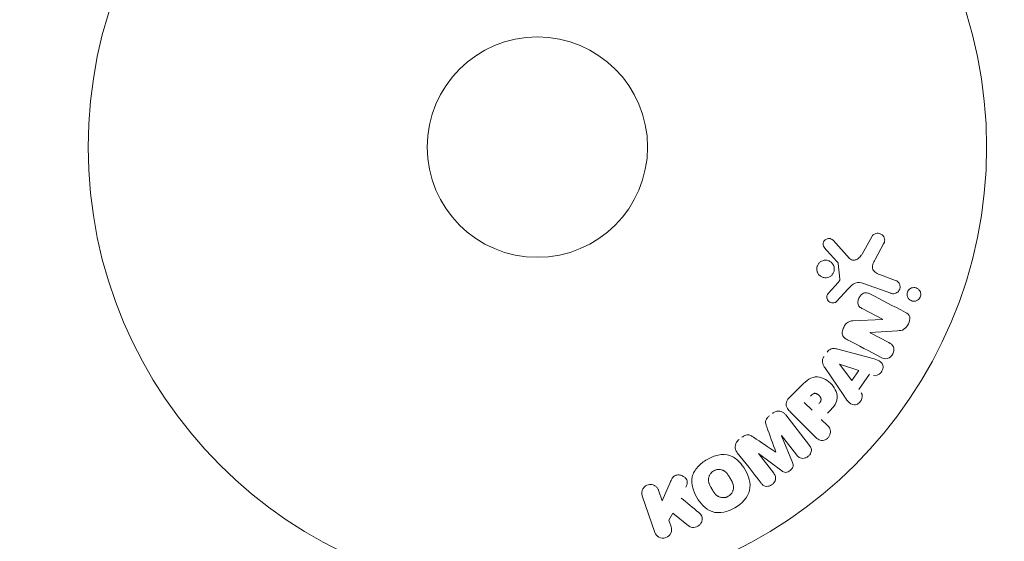
# Model space of a CAD drawing. Units: millimetres. Extents: x -11200 to 11200, y -11200 to 11200.
# Drawn here: x 4622 to 4738, y 9213 to 9274 of the extents above; entities that cross this region are included whole.
import ezdxf

# ---------------------------------------------------------------- set-up
doc = ezdxf.new("R2010")
doc.units = ezdxf.units.MM
doc.header["$LTSCALE"] = 20
doc.linetypes.add('HIDDEN', pattern=[9.525, 6.35, -3.175])
for name, color, linetype in [('2d', 230, 'Continuous'), ('EN16630-SafetyZone', 97, 'HIDDEN'), ('EN16630-TrainingSpace', 20, 'HIDDEN'), ('EN16630-TrainingSpace_Hatch', 20, 'Continuous')]:
    doc.layers.add(name, color=color, linetype=linetype)

msp = doc.modelspace()

# ---------------------------------------------------------------- hatches: boundary and pattern name
at = {"layer": 'EN16630-TrainingSpace_Hatch'}
h = msp.add_hatch(dxfattribs=at)
h.set_pattern_fill('ANSI31', color=256, scale=100, angle=90)
h.set_pattern_definition([(135, (1482.76, 8494.16), (-224.506, -224.506), [])])
h.paths.add_polyline_path([(-917.24, 9759.16, 0.720759), (-2717.24, 9159.16), (-2717.24, 7829.16, 0.720759), (-917.24, 7229.16, 0.5), (682.76, 7229.16, 0.5), (2282.76, 7229.16, 0.5), (3882.76, 7229.16, 0.720759), (5682.76, 7829.16), (5682.76, 9159.16, 0.720759), (3882.76, 9759.16, 0.5), (2282.76, 9759.16, 0.5), (682.76, 9759.16, 0.5)])

# ---------------------------------------------------------------- linework, layer by layer
at = {"layer": '2d', "lineweight": 0}
for p, q in [((4717.64, 9248.17), (4719.6, 9246.03)), ((4721.06, 9246.53), (4722.24, 9248.64)), ((4723.61, 9247.74), (4722.6, 9245.89)), ((4718.45, 9243.57), (4718.25, 9245.43)), ((4723.24, 9244.08), (4725.02, 9243.43)), ((4717.12, 9241.94), (4718.25, 9243.2)), ((4719.43, 9242.44), (4718.06, 9240.96)), ((4724.47, 9241.92), (4721.24, 9243.09)), ((4723.49, 9238.85), (4721.14, 9240.07)), ((4719.96, 9238.66), (4723.48, 9238.83)), ((4722.01, 9237.27), (4724.23, 9236.11)), ((4725.24, 9237.5), (4722.02, 9237.28)), ((4718.2, 9235.33), (4722.06, 9234.29)), ((4718.9, 9229.86), (4716.66, 9233.17)), ((4719.87, 9231.63), (4718.4, 9233.55)), ((4718.41, 9233.56), (4720.7, 9232.79)), ((4720.7, 9232.79), (4719.87, 9231.63)), ((4721.96, 9232.37), (4720.68, 9230.58)), ((4712.46, 9229.59), (4713.75, 9230.88)), ((4715.18, 9228.13), (4714.25, 9229.05)), ((4712.06, 9227.57), (4714.86, 9223.98)), ((4715.59, 9224.93), (4712.63, 9227.89)), ((4716.26, 9227.04), (4716.99, 9226.32)), ((4711.55, 9225.12), (4712.85, 9221.97)), ((4713.38, 9222.82), (4711.57, 9225.13)), ((4708.84, 9223), (4710.64, 9220.68)), ((4711.59, 9220.98), (4708.85, 9223.01)), ((4697.49, 9217.43), (4698.42, 9219.59)), ((4696.62, 9213.72), (4695.14, 9218.02)), ((4697.05, 9218.68), (4697.49, 9217.43)), ((4698.73, 9215.98), (4698.27, 9215.15)), ((4700.59, 9214.49), (4698.73, 9215.98)), ((4698.27, 9215.15), (4698.54, 9214.38))]:
    msp.add_line(p, q, dxfattribs=at)
for radius in [53, 13]:
    msp.add_circle((4682.76, 9259.16), radius, dxfattribs=at)
at = {"layer": '2d', "lineweight": 0, "extrusion": (0, 0, -1)}
for centre, major_axis, start_param, end_param in [((4723.13, 9238.15), (-37.71, -72.44), -1.580394, -1.580187), ((4718.49, 9233.68), (-47.94, -67.21), -1.569073, -1.568843), ((4710.19, 9224.05), (64.77, 50.6), -1.549786, -1.549557)]:
    msp.add_ellipse(centre, major_axis=major_axis, ratio=0, start_param=start_param, end_param=end_param, dxfattribs=at)
at = {"layer": '2d', "lineweight": 0}
for centre, major_axis, start_param, end_param in [((4722.61, 9238.42), (37.86, 72.73), -1.586672, -1.586454), ((4710.19, 9224.05), (64.77, 50.6), -1.591736, -1.591507), ((4710.88, 9223.17), (-64.28, -50.22), -1.571045, -1.570849)]:
    msp.add_ellipse(centre, major_axis=major_axis, ratio=0, start_param=start_param, end_param=end_param, dxfattribs=at)
for points, knots in [([(4716.66, 9247.25), (4716.6, 9247.31), (4716.56, 9247.39), (4716.52, 9247.47), (4716.5, 9247.53), (4716.48, 9247.59), (4716.47, 9247.66), (4716.47, 9247.73), (4716.47, 9247.79), (4716.49, 9247.86), (4716.51, 9247.93), (4716.53, 9247.99), (4716.57, 9248.05), (4716.6, 9248.12), (4716.65, 9248.18), (4716.7, 9248.22), (4716.75, 9248.26), (4716.81, 9248.3), (4716.87, 9248.32), (4716.94, 9248.35), (4717.01, 9248.37), (4717.08, 9248.38), (4717.16, 9248.39), (4717.24, 9248.38), (4717.32, 9248.36), (4717.4, 9248.34), (4717.48, 9248.3), (4717.55, 9248.25), (4717.58, 9248.23), (4717.61, 9248.2), (4717.64, 9248.17)], [0, 0, 0, 0, 0.121966, 0.121966, 0.121966, 0.214779, 0.214779, 0.214779, 0.307643, 0.307643, 0.307643, 0.401902, 0.401902, 0.401902, 0.50199, 0.50199, 0.50199, 0.594015, 0.594015, 0.594015, 0.695052, 0.695052, 0.695052, 0.816614, 0.816614, 0.816614, 0.940808, 0.940808, 0.940808, 1, 1, 1, 1]), ([(4722.24, 9248.64), (4722.27, 9248.7), (4722.32, 9248.76), (4722.37, 9248.8), (4722.42, 9248.85), (4722.47, 9248.88), (4722.53, 9248.91), (4722.63, 9248.95), (4722.73, 9248.98), (4722.83, 9248.99), (4722.93, 9249), (4723.03, 9248.99), (4723.13, 9248.97), (4723.23, 9248.94), (4723.34, 9248.89), (4723.42, 9248.82), (4723.5, 9248.76), (4723.57, 9248.69), (4723.62, 9248.6), (4723.67, 9248.51), (4723.71, 9248.41), (4723.73, 9248.31), (4723.74, 9248.24), (4723.74, 9248.16), (4723.73, 9248.09), (4723.72, 9247.99), (4723.69, 9247.9), (4723.65, 9247.82), (4723.63, 9247.79), (4723.62, 9247.77), (4723.61, 9247.74)], [0, 0, 0, 0, 0.078905, 0.078905, 0.078905, 0.156895, 0.156895, 0.156895, 0.278767, 0.278767, 0.278767, 0.402824, 0.402824, 0.402824, 0.540222, 0.540222, 0.540222, 0.661123, 0.661123, 0.661123, 0.781936, 0.781936, 0.781936, 0.864404, 0.864404, 0.864404, 0.968184, 0.968184, 0.968184, 1, 1, 1, 1]), ([(4715.75, 9244.54), (4715.73, 9244.61), (4715.72, 9244.68), (4715.72, 9244.75), (4715.72, 9244.87), (4715.73, 9244.98), (4715.77, 9245.1), (4715.8, 9245.2), (4715.85, 9245.3), (4715.92, 9245.39), (4715.98, 9245.47), (4716.05, 9245.55), (4716.14, 9245.61), (4716.22, 9245.68), (4716.32, 9245.73), (4716.42, 9245.76), (4716.53, 9245.8), (4716.64, 9245.82), (4716.75, 9245.82), (4716.87, 9245.82), (4716.99, 9245.8), (4717.1, 9245.76), (4717.21, 9245.72), (4717.32, 9245.66), (4717.42, 9245.58), (4717.52, 9245.5), (4717.6, 9245.4), (4717.66, 9245.28), (4717.71, 9245.2), (4717.74, 9245.12), (4717.76, 9245.03)], [0.5, 0.5, 0.5, 0.5, 0.5325, 0.5325, 0.5325, 0.5843306, 0.5843306, 0.5843306, 0.6325858, 0.6325858, 0.6325858, 0.6798809, 0.6798809, 0.6798809, 0.7287596, 0.7287596, 0.7287596, 0.781079, 0.781079, 0.781079, 0.8376169, 0.8376169, 0.8376169, 0.8975665, 0.8975665, 0.8975665, 0.9583179, 0.9583179, 0.9583179, 1, 1, 1, 1]), ([(4719.6, 9246.03), (4719.66, 9245.97), (4719.73, 9245.91), (4719.81, 9245.87), (4719.89, 9245.84), (4719.97, 9245.82), (4720.05, 9245.82), (4720.13, 9245.82), (4720.2, 9245.83), (4720.27, 9245.85), (4720.39, 9245.89), (4720.5, 9245.94), (4720.6, 9246.01), (4720.74, 9246.12), (4720.87, 9246.25), (4720.98, 9246.4), (4721.01, 9246.44), (4721.04, 9246.48), (4721.06, 9246.53)], [0, 0, 0, 0, 0.155271, 0.155271, 0.155271, 0.300602, 0.300602, 0.300602, 0.425017, 0.425017, 0.425017, 0.625972, 0.625972, 0.625972, 0.919161, 0.919161, 0.919161, 1, 1, 1, 1]), ([(4722.6, 9245.89), (4722.5, 9245.71), (4722.4, 9245.52), (4722.28, 9245.12), (4722.26, 9244.9), (4722.43, 9244.54), (4722.58, 9244.42), (4722.9, 9244.22), (4723.07, 9244.15), (4723.24, 9244.08)], [0, 0, 0, 0, 0.25, 0.25, 0.5, 0.5, 0.75, 0.75, 1, 1, 1, 1]), ([(4717.76, 9245.03), (4717.79, 9244.93), (4717.8, 9244.81), (4717.79, 9244.7), (4717.78, 9244.59), (4717.75, 9244.48), (4717.71, 9244.38), (4717.67, 9244.28), (4717.61, 9244.19), (4717.54, 9244.11), (4717.47, 9244.03), (4717.39, 9243.96), (4717.3, 9243.9), (4717.21, 9243.85), (4717.11, 9243.8), (4717, 9243.78), (4716.89, 9243.75), (4716.78, 9243.74), (4716.66, 9243.75), (4716.54, 9243.76), (4716.43, 9243.8), (4716.32, 9243.85), (4716.2, 9243.9), (4716.1, 9243.98), (4716.01, 9244.07), (4715.92, 9244.16), (4715.85, 9244.27), (4715.8, 9244.39), (4715.78, 9244.44), (4715.76, 9244.49), (4715.75, 9244.54)], [0, 0, 0, 0, 0.0492127, 0.0492127, 0.0492127, 0.0985629, 0.0985629, 0.0985629, 0.1461901, 0.1461901, 0.1461901, 0.1936729, 0.1936729, 0.1936729, 0.2434261, 0.2434261, 0.2434261, 0.2970519, 0.2970519, 0.2970519, 0.3548805, 0.3548805, 0.3548805, 0.415485, 0.415485, 0.415485, 0.4757831, 0.4757831, 0.4757831, 0.5, 0.5, 0.5, 0.5]), ([(4718.25, 9245.43), (4718.25, 9245.45), (4718.24, 9245.47), (4718.23, 9245.49), (4718.23, 9245.51), (4718.22, 9245.52), (4718.21, 9245.53)], [0, 0, 0, 0, 0.529214, 0.529214, 0.529214, 1, 1, 1, 1]), ([(4718.25, 9243.2), (4718.28, 9243.23), (4718.31, 9243.26), (4718.33, 9243.29), (4718.36, 9243.33), (4718.39, 9243.36), (4718.42, 9243.41), (4718.43, 9243.44), (4718.44, 9243.46), (4718.44, 9243.49), (4718.45, 9243.52), (4718.45, 9243.54), (4718.45, 9243.57)], [0, 0, 0, 0, 0.271486, 0.271486, 0.271486, 0.613888, 0.613888, 0.613888, 0.826923, 0.826923, 0.826923, 1, 1, 1, 1]), ([(4721.24, 9243.09), (4720.93, 9243.21), (4720.59, 9243.26), (4719.93, 9242.99), (4719.68, 9242.71), (4719.43, 9242.44)], [0, 0, 0, 0, 0.5, 0.5, 1, 1, 1, 1]), ([(4725.02, 9243.43), (4725.12, 9243.4), (4725.21, 9243.35), (4725.29, 9243.28), (4725.36, 9243.21), (4725.43, 9243.12), (4725.48, 9243.03), (4725.52, 9242.94), (4725.55, 9242.84), (4725.55, 9242.73), (4725.56, 9242.64), (4725.55, 9242.55), (4725.53, 9242.46), (4725.5, 9242.38), (4725.47, 9242.3), (4725.42, 9242.23), (4725.38, 9242.17), (4725.33, 9242.11), (4725.27, 9242.06), (4725.21, 9242.01), (4725.14, 9241.97), (4725.07, 9241.93), (4724.99, 9241.9), (4724.91, 9241.88), (4724.82, 9241.87), (4724.73, 9241.86), (4724.64, 9241.87), (4724.55, 9241.89), (4724.52, 9241.9), (4724.5, 9241.91), (4724.47, 9241.92)], [0, 0, 0, 0, 0.128283, 0.128283, 0.128283, 0.257197, 0.257197, 0.257197, 0.376438, 0.376438, 0.376438, 0.47937, 0.47937, 0.47937, 0.570293, 0.570293, 0.570293, 0.657943, 0.657943, 0.657943, 0.74995, 0.74995, 0.74995, 0.851832, 0.851832, 0.851832, 0.966572, 0.966572, 0.966572, 1, 1, 1, 1]), ([(4726.37, 9241.78), (4726.37, 9241.84), (4726.38, 9241.89), (4726.39, 9241.95), (4726.41, 9242.03), (4726.43, 9242.11), (4726.48, 9242.18), (4726.51, 9242.25), (4726.56, 9242.31), (4726.62, 9242.37), (4726.67, 9242.42), (4726.74, 9242.47), (4726.8, 9242.5), (4726.88, 9242.54), (4726.96, 9242.57), (4727.03, 9242.58), (4727.12, 9242.6), (4727.22, 9242.6), (4727.3, 9242.59), (4727.4, 9242.57), (4727.5, 9242.54), (4727.58, 9242.49), (4727.67, 9242.44), (4727.76, 9242.37), (4727.82, 9242.28), (4727.89, 9242.2), (4727.94, 9242.1), (4727.97, 9241.99), (4727.98, 9241.93), (4727.99, 9241.86), (4727.99, 9241.79)], [0.5, 0.5, 0.5, 0.5, 0.5308264, 0.5308264, 0.5308264, 0.5764939, 0.5764939, 0.5764939, 0.619222, 0.619222, 0.619222, 0.6634255, 0.6634255, 0.6634255, 0.7123401, 0.7123401, 0.7123401, 0.7680844, 0.7680844, 0.7680844, 0.8308981, 0.8308981, 0.8308981, 0.8977418, 0.8977418, 0.8977418, 0.9621491, 0.9621491, 0.9621491, 1, 1, 1, 1]), ([(4718.06, 9240.96), (4718.02, 9240.91), (4717.97, 9240.88), (4717.92, 9240.85), (4717.86, 9240.82), (4717.81, 9240.8), (4717.75, 9240.79), (4717.67, 9240.77), (4717.58, 9240.77), (4717.5, 9240.79), (4717.42, 9240.8), (4717.33, 9240.83), (4717.26, 9240.87), (4717.18, 9240.91), (4717.11, 9240.97), (4717.06, 9241.04), (4717.01, 9241.11), (4716.97, 9241.18), (4716.95, 9241.26), (4716.92, 9241.34), (4716.91, 9241.42), (4716.91, 9241.51), (4716.92, 9241.57), (4716.93, 9241.63), (4716.96, 9241.69), (4716.98, 9241.76), (4717.03, 9241.82), (4717.07, 9241.88), (4717.09, 9241.9), (4717.11, 9241.92), (4717.12, 9241.94)], [0, 0, 0, 0, 0.082221, 0.082221, 0.082221, 0.163511, 0.163511, 0.163511, 0.287426, 0.287426, 0.287426, 0.413061, 0.413061, 0.413061, 0.546586, 0.546586, 0.546586, 0.661904, 0.661904, 0.661904, 0.780544, 0.780544, 0.780544, 0.862621, 0.862621, 0.862621, 0.966358, 0.966358, 0.966358, 1, 1, 1, 1]), ([(4721.14, 9240.07), (4721.01, 9240.14), (4720.88, 9240.22), (4720.77, 9240.32), (4720.72, 9240.38), (4720.67, 9240.44), (4720.64, 9240.51), (4720.6, 9240.59), (4720.58, 9240.67), (4720.58, 9240.75), (4720.57, 9240.85), (4720.58, 9240.96), (4720.6, 9241.06), (4720.63, 9241.19), (4720.68, 9241.32), (4720.75, 9241.44), (4720.82, 9241.56), (4720.9, 9241.67), (4721, 9241.76), (4721.07, 9241.82), (4721.15, 9241.88), (4721.24, 9241.92), (4721.31, 9241.95), (4721.38, 9241.97), (4721.46, 9241.98), (4721.55, 9241.98), (4721.64, 9241.97), (4721.73, 9241.95), (4721.84, 9241.92), (4721.95, 9241.87), (4722.05, 9241.82)], [0, 0, 0, 0, 0.149047, 0.149047, 0.149047, 0.224258, 0.224258, 0.224258, 0.300011, 0.300011, 0.300011, 0.394683, 0.394683, 0.394683, 0.514913, 0.514913, 0.514913, 0.635701, 0.635701, 0.635701, 0.72283, 0.72283, 0.72283, 0.796261, 0.796261, 0.796261, 0.886016, 0.886016, 0.886016, 1, 1, 1, 1]), ([(4727.99, 9241.79), (4727.99, 9241.72), (4727.98, 9241.64), (4727.96, 9241.56), (4727.94, 9241.49), (4727.9, 9241.41), (4727.86, 9241.35), (4727.82, 9241.28), (4727.77, 9241.22), (4727.71, 9241.17), (4727.65, 9241.12), (4727.58, 9241.08), (4727.51, 9241.05), (4727.43, 9241.01), (4727.35, 9240.99), (4727.27, 9240.98), (4727.17, 9240.97), (4727.08, 9240.98), (4726.99, 9241), (4726.89, 9241.03), (4726.8, 9241.07), (4726.72, 9241.13), (4726.63, 9241.19), (4726.55, 9241.27), (4726.49, 9241.36), (4726.44, 9241.45), (4726.4, 9241.55), (4726.38, 9241.66), (4726.38, 9241.7), (4726.37, 9241.74), (4726.37, 9241.78)], [0, 0, 0, 0, 0.0433665, 0.0433665, 0.0433665, 0.0868094, 0.0868094, 0.0868094, 0.1295054, 0.1295054, 0.1295054, 0.1746613, 0.1746613, 0.1746613, 0.2253036, 0.2253036, 0.2253036, 0.2831823, 0.2831823, 0.2831823, 0.3477345, 0.3477345, 0.3477345, 0.4147773, 0.4147773, 0.4147773, 0.4773892, 0.4773892, 0.4773892, 0.5, 0.5, 0.5, 0.5]), ([(4726.18, 9239.67), (4726.4, 9239.55), (4726.62, 9239.4), (4726.75, 9238.87), (4726.66, 9238.58), (4726.41, 9238.06), (4726.24, 9237.81), (4725.77, 9237.53), (4725.5, 9237.51), (4725.24, 9237.5)], [0, 0, 0, 0, 0.25, 0.25, 0.5, 0.5, 0.75, 0.75, 1, 1, 1, 1]), ([(4719.33, 9236.44), (4719.19, 9236.51), (4719.06, 9236.59), (4718.95, 9236.7), (4718.89, 9236.76), (4718.84, 9236.82), (4718.8, 9236.9), (4718.76, 9236.97), (4718.74, 9237.06), (4718.73, 9237.15), (4718.73, 9237.26), (4718.74, 9237.37), (4718.76, 9237.48), (4718.8, 9237.66), (4718.87, 9237.84), (4718.96, 9238.01), (4719.03, 9238.13), (4719.1, 9238.24), (4719.19, 9238.34), (4719.26, 9238.41), (4719.34, 9238.48), (4719.43, 9238.53), (4719.52, 9238.57), (4719.61, 9238.61), (4719.7, 9238.63), (4719.79, 9238.65), (4719.87, 9238.66), (4719.96, 9238.66)], [0, 0, 0, 0, 0.1575, 0.1575, 0.1575, 0.241033, 0.241033, 0.241033, 0.325709, 0.325709, 0.325709, 0.429473, 0.429473, 0.429473, 0.603377, 0.603377, 0.603377, 0.728155, 0.728155, 0.728155, 0.821685, 0.821685, 0.821685, 0.914881, 0.914881, 0.914881, 1, 1, 1, 1]), ([(4716.95, 9234.99), (4717.01, 9235.07), (4717.08, 9235.15), (4717.16, 9235.21), (4717.25, 9235.28), (4717.34, 9235.33), (4717.43, 9235.36), (4717.52, 9235.39), (4717.61, 9235.4), (4717.7, 9235.4), (4717.87, 9235.41), (4718.04, 9235.37), (4718.2, 9235.33)], [0, 0, 0, 0, 0.210571, 0.210571, 0.210571, 0.422328, 0.422328, 0.422328, 0.621156, 0.621156, 0.621156, 1, 1, 1, 1]), ([(4724.23, 9236.11), (4724.45, 9235.99), (4724.66, 9235.84), (4724.86, 9235.35), (4724.83, 9235.03), (4724.56, 9234.51), (4724.33, 9234.29), (4723.8, 9234.16), (4723.54, 9234.25), (4723.32, 9234.36)], [0, 0, 0, 0, 0.25, 0.25, 0.5, 0.5, 0.75, 0.75, 1, 1, 1, 1]), ([(4716.66, 9233.17), (4716.59, 9233.26), (4716.53, 9233.36), (4716.48, 9233.47), (4716.44, 9233.57), (4716.4, 9233.69), (4716.39, 9233.81), (4716.38, 9233.9), (4716.38, 9234), (4716.4, 9234.09), (4716.43, 9234.19), (4716.46, 9234.28), (4716.51, 9234.37), (4716.53, 9234.4), (4716.55, 9234.43), (4716.57, 9234.46)], [0, 0, 0, 0, 0.258514, 0.258514, 0.258514, 0.521139, 0.521139, 0.521139, 0.723781, 0.723781, 0.723781, 0.926502, 0.926502, 0.926502, 1, 1, 1, 1]), ([(4722.06, 9234.29), (4722.35, 9234.21), (4722.63, 9234.13), (4723.17, 9233.92), (4723.42, 9233.74), (4723.62, 9233.15), (4723.49, 9232.79), (4723.05, 9232.28), (4722.7, 9232.13), (4722.42, 9232.22)], [0, 0, 0, 0, 0.25, 0.25, 0.5, 0.5, 0.75, 0.75, 1, 1, 1, 1]), ([(4713.75, 9230.88), (4714.01, 9231.14), (4714.28, 9231.4), (4714.87, 9231.84), (4715.2, 9232.01), (4715.89, 9232.09), (4716.23, 9232.01), (4716.82, 9231.73), (4717.1, 9231.54), (4717.56, 9231.1), (4717.76, 9230.83), (4718.05, 9230.25), (4718.15, 9229.92), (4718.11, 9229.22), (4717.94, 9228.88), (4717.5, 9228.28), (4717.24, 9228.02), (4716.98, 9227.76)], [0, 0, 0, 0, 0.125, 0.125, 0.25, 0.25, 0.375, 0.375, 0.5, 0.5, 0.625, 0.625, 0.75, 0.75, 0.875, 0.875, 1, 1, 1, 1]), ([(4712.63, 9227.89), (4712.49, 9228.03), (4712.36, 9228.17), (4712.26, 9228.34), (4712.21, 9228.44), (4712.16, 9228.54), (4712.13, 9228.65), (4712.11, 9228.74), (4712.1, 9228.83), (4712.11, 9228.93), (4712.12, 9229.02), (4712.14, 9229.12), (4712.18, 9229.2), (4712.23, 9229.31), (4712.3, 9229.41), (4712.38, 9229.5), (4712.41, 9229.53), (4712.43, 9229.56), (4712.46, 9229.59)], [0, 0, 0, 0, 0.31317, 0.31317, 0.31317, 0.49167, 0.49167, 0.49167, 0.632378, 0.632378, 0.632378, 0.773792, 0.773792, 0.773792, 0.946691, 0.946691, 0.946691, 1, 1, 1, 1]), ([(4714.98, 9229.77), (4715, 9229.8), (4715.03, 9229.83), (4715.06, 9229.86), (4715.07, 9229.87), (4715.08, 9229.88), (4715.08, 9229.88), (4715.08, 9229.88), (4715.11, 9229.9), (4715.14, 9229.93), (4715.17, 9229.96), (4715.18, 9229.97), (4715.19, 9229.98), (4715.2, 9229.98), (4715.22, 9230), (4715.26, 9230.02), (4715.29, 9230.04), (4715.31, 9230.06), (4715.32, 9230.06), (4715.38, 9230.09), (4715.42, 9230.11), (4715.49, 9230.12), (4715.53, 9230.12), (4715.56, 9230.11), (4715.59, 9230.11), (4715.6, 9230.11), (4715.63, 9230.1), (4715.66, 9230.09), (4715.69, 9230.07), (4715.72, 9230.07), (4715.73, 9230.06), (4715.76, 9230.04), (4715.78, 9230.03), (4715.81, 9230.01), (4715.84, 9230), (4715.89, 9229.96), (4715.93, 9229.93), (4715.97, 9229.88), (4715.99, 9229.87), (4716.02, 9229.84), (4716.04, 9229.82), (4716.07, 9229.78), (4716.09, 9229.76), (4716.11, 9229.73), (4716.12, 9229.71), (4716.13, 9229.7), (4716.14, 9229.67), (4716.16, 9229.64), (4716.18, 9229.61), (4716.19, 9229.59), (4716.19, 9229.58), (4716.2, 9229.55), (4716.22, 9229.52), (4716.22, 9229.48), (4716.23, 9229.46), (4716.23, 9229.45), (4716.23, 9229.41), (4716.23, 9229.39), (4716.23, 9229.34), (4716.23, 9229.32), (4716.21, 9229.27), (4716.2, 9229.24), (4716.19, 9229.2), (4716.18, 9229.18), (4716.17, 9229.16), (4716.15, 9229.13), (4716.13, 9229.1), (4716.11, 9229.07), (4716.09, 9229.05), (4716.08, 9229.04), (4716.05, 9228.99), (4716.01, 9228.96), (4715.97, 9228.92)], [0, 0, 0, 0, 0.03125, 0.046875, 0.054688, 0.058594, 0.058594, 0.0625, 0.0625, 0.09375, 0.109375, 0.117188, 0.117188, 0.125, 0.125, 0.15625, 0.171875, 0.171875, 0.1875, 0.1875, 0.25, 0.25, 0.28125, 0.296875, 0.296875, 0.3125, 0.3125, 0.34375, 0.359375, 0.359375, 0.375, 0.375, 0.40625, 0.40625, 0.4375, 0.4375, 0.5, 0.5, 0.53125, 0.53125, 0.5625, 0.5625, 0.59375, 0.609375, 0.609375, 0.625, 0.625, 0.65625, 0.671875, 0.671875, 0.6875, 0.6875, 0.71875, 0.734375, 0.734375, 0.75, 0.75, 0.78125, 0.78125, 0.8125, 0.8125, 0.84375, 0.859375, 0.859375, 0.875, 0.875, 0.90625, 0.921875, 0.921875, 0.9375, 0.9375, 1, 1, 1, 1]), ([(4720.97, 9230.19), (4721.15, 9229.95), (4721.12, 9229.58), (4720.87, 9229.14), (4720.76, 9229), (4720.49, 9228.8), (4720.33, 9228.75), (4719.87, 9228.75), (4719.61, 9228.93), (4719.23, 9229.37), (4719.07, 9229.61), (4718.9, 9229.86)], [0, 0, 0, 0, 0.25, 0.25, 0.375, 0.375, 0.5, 0.5, 0.75, 0.75, 1, 1, 1, 1]), ([(4709.83, 9226.15), (4709.78, 9226.27), (4709.74, 9226.39), (4709.71, 9226.51), (4709.69, 9226.6), (4709.68, 9226.69), (4709.69, 9226.79), (4709.69, 9226.86), (4709.71, 9226.93), (4709.74, 9227), (4709.78, 9227.09), (4709.83, 9227.17), (4709.9, 9227.24), (4709.97, 9227.33), (4710.06, 9227.4), (4710.15, 9227.48)], [0, 0, 0, 0, 0.262214, 0.262214, 0.262214, 0.45352, 0.45352, 0.45352, 0.59911, 0.59911, 0.59911, 0.778355, 0.778355, 0.778355, 1, 1, 1, 1]), ([(4710.49, 9227.74), (4710.59, 9227.82), (4710.71, 9227.89), (4710.83, 9227.94), (4710.96, 9227.99), (4711.09, 9228.01), (4711.21, 9228.01), (4711.33, 9228.01), (4711.44, 9227.99), (4711.54, 9227.96), (4711.65, 9227.92), (4711.74, 9227.87), (4711.82, 9227.8), (4711.91, 9227.74), (4711.99, 9227.66), (4712.06, 9227.57)], [0, 0, 0, 0, 0.211935, 0.211935, 0.211935, 0.42554, 0.42554, 0.42554, 0.616183, 0.616183, 0.616183, 0.804578, 0.804578, 0.804578, 1, 1, 1, 1]), ([(4716.99, 9226.32), (4717.09, 9226.21), (4717.2, 9226.09), (4717.26, 9225.95), (4717.31, 9225.87), (4717.34, 9225.77), (4717.35, 9225.67), (4717.36, 9225.57), (4717.35, 9225.46), (4717.32, 9225.36), (4717.3, 9225.26), (4717.26, 9225.15), (4717.2, 9225.06), (4717.14, 9224.96), (4717.07, 9224.88), (4716.98, 9224.8), (4716.91, 9224.74), (4716.82, 9224.69), (4716.73, 9224.65), (4716.64, 9224.61), (4716.54, 9224.58), (4716.44, 9224.57), (4716.34, 9224.56), (4716.23, 9224.56), (4716.13, 9224.58), (4716.04, 9224.61), (4715.95, 9224.65), (4715.87, 9224.7), (4715.77, 9224.76), (4715.68, 9224.84), (4715.59, 9224.93)], [0, 0, 0, 0, 0.150582, 0.150582, 0.150582, 0.244297, 0.244297, 0.244297, 0.338108, 0.338108, 0.338108, 0.43157, 0.43157, 0.43157, 0.526276, 0.526276, 0.526276, 0.608642, 0.608642, 0.608642, 0.696468, 0.696468, 0.696468, 0.792269, 0.792269, 0.792269, 0.881826, 0.881826, 0.881826, 1, 1, 1, 1]), ([(4706.9, 9224.94), (4707.01, 9225.02), (4707.13, 9225.1), (4707.25, 9225.16), (4707.33, 9225.19), (4707.41, 9225.21), (4707.49, 9225.22), (4707.57, 9225.23), (4707.65, 9225.23), (4707.73, 9225.21), (4707.87, 9225.18), (4707.99, 9225.11), (4708.1, 9225.04), (4708.16, 9225), (4708.21, 9224.97), (4708.27, 9224.93)], [0, 0, 0, 0, 0.262144, 0.262144, 0.262144, 0.418954, 0.418954, 0.418954, 0.577827, 0.577827, 0.577827, 0.864518, 0.864518, 0.864518, 1, 1, 1, 1]), ([(4706.35, 9223.11), (4706.26, 9223.23), (4706.18, 9223.37), (4706.14, 9223.51), (4706.1, 9223.62), (4706.09, 9223.73), (4706.09, 9223.85), (4706.1, 9223.96), (4706.13, 9224.08), (4706.18, 9224.19), (4706.22, 9224.29), (4706.29, 9224.39), (4706.36, 9224.48), (4706.42, 9224.55), (4706.49, 9224.62), (4706.56, 9224.67)], [0, 0, 0, 0, 0.270608, 0.270608, 0.270608, 0.467141, 0.467141, 0.467141, 0.66447, 0.66447, 0.66447, 0.851846, 0.851846, 0.851846, 1, 1, 1, 1]), ([(4714.86, 9223.98), (4714.95, 9223.87), (4715.02, 9223.75), (4715.07, 9223.62), (4715.09, 9223.54), (4715.1, 9223.46), (4715.09, 9223.37), (4715.09, 9223.29), (4715.06, 9223.2), (4715.03, 9223.12), (4715, 9223.03), (4714.95, 9222.95), (4714.89, 9222.87), (4714.82, 9222.79), (4714.75, 9222.71), (4714.66, 9222.65), (4714.57, 9222.58), (4714.47, 9222.53), (4714.37, 9222.5), (4714.27, 9222.46), (4714.17, 9222.44), (4714.06, 9222.44), (4713.96, 9222.44), (4713.86, 9222.46), (4713.77, 9222.49), (4713.69, 9222.52), (4713.62, 9222.57), (4713.55, 9222.63), (4713.49, 9222.68), (4713.43, 9222.75), (4713.38, 9222.82)], [0, 0, 0, 0, 0.149412, 0.149412, 0.149412, 0.234669, 0.234669, 0.234669, 0.319552, 0.319552, 0.319552, 0.409122, 0.409122, 0.409122, 0.510496, 0.510496, 0.510496, 0.610839, 0.610839, 0.610839, 0.713767, 0.713767, 0.713767, 0.817551, 0.817551, 0.817551, 0.907085, 0.907085, 0.907085, 1, 1, 1, 1]), ([(4702.78, 9222.31), (4703.2, 9222.55), (4703.64, 9222.74), (4704.56, 9222.93), (4705.04, 9222.92), (4705.87, 9222.64), (4706.23, 9222.39), (4706.83, 9221.79), (4707.07, 9221.46), (4707.49, 9220.73), (4707.65, 9220.35), (4707.85, 9219.54), (4707.89, 9219.11), (4707.62, 9217.82), (4706.87, 9217.09), (4706.06, 9216.62)], [0, 0, 0, 0, 0.0625, 0.0625, 0.125, 0.125, 0.1875, 0.1875, 0.25, 0.25, 0.3125, 0.3125, 0.375, 0.375, 0.5, 0.5, 0.5, 0.5]), ([(4706.06, 9216.62), (4705.65, 9216.39), (4705.2, 9216.2), (4704.28, 9216.01), (4703.8, 9216.02), (4702.97, 9216.3), (4702.62, 9216.55), (4702.03, 9217.14), (4701.78, 9217.47), (4701.37, 9218.19), (4701.2, 9218.57), (4700.99, 9219.38), (4700.95, 9219.82), (4701.13, 9220.68), (4701.36, 9221.09), (4701.99, 9221.78), (4702.37, 9222.07), (4702.78, 9222.31)], [0.5, 0.5, 0.5, 0.5, 0.5625, 0.5625, 0.625, 0.625, 0.6875, 0.6875, 0.75, 0.75, 0.8125, 0.8125, 0.875, 0.875, 0.9375, 0.9375, 1, 1, 1, 1]), ([(4712.85, 9221.97), (4712.92, 9221.82), (4712.97, 9221.65), (4712.88, 9221.3), (4712.73, 9221.14), (4712.43, 9220.9), (4712.25, 9220.8), (4711.88, 9220.79), (4711.73, 9220.88), (4711.59, 9220.98)], [0, 0, 0, 0, 0.25, 0.25, 0.5, 0.5, 0.75, 0.75, 1, 1, 1, 1]), ([(4698.42, 9219.59), (4698.5, 9219.76), (4698.57, 9219.94), (4698.68, 9220.1), (4698.72, 9220.16), (4698.77, 9220.23), (4698.83, 9220.29), (4698.88, 9220.34), (4698.93, 9220.38), (4699, 9220.41), (4699.06, 9220.45), (4699.13, 9220.47), (4699.2, 9220.48), (4699.29, 9220.5), (4699.39, 9220.5), (4699.48, 9220.49), (4699.62, 9220.47), (4699.75, 9220.43), (4699.88, 9220.37), (4700, 9220.31), (4700.12, 9220.24), (4700.21, 9220.14), (4700.28, 9220.08), (4700.34, 9220), (4700.38, 9219.92), (4700.42, 9219.85), (4700.44, 9219.78), (4700.45, 9219.7), (4700.46, 9219.61), (4700.44, 9219.51), (4700.42, 9219.42), (4700.39, 9219.29), (4700.34, 9219.16), (4700.28, 9219.04)], [0, 0, 0, 0, 0.15747, 0.15747, 0.15747, 0.224864, 0.224864, 0.224864, 0.280831, 0.280831, 0.280831, 0.337178, 0.337178, 0.337178, 0.4143, 0.4143, 0.4143, 0.530418, 0.530418, 0.530418, 0.649048, 0.649048, 0.649048, 0.732954, 0.732954, 0.732954, 0.801253, 0.801253, 0.801253, 0.885427, 0.885427, 0.885427, 1, 1, 1, 1]), ([(4705.28, 9217.97), (4705.24, 9217.94), (4705.16, 9217.91), (4705.08, 9217.88), (4705.03, 9217.86), (4705, 9217.85), (4704.93, 9217.84), (4704.87, 9217.83), (4704.77, 9217.81), (4704.71, 9217.81), (4704.55, 9217.82), (4704.45, 9217.83), (4704.3, 9217.87), (4704.25, 9217.89), (4704.16, 9217.92), (4704.11, 9217.95), (4704.03, 9217.99), (4703.97, 9218.03), (4703.9, 9218.09), (4703.87, 9218.11), (4703.85, 9218.13), (4703.84, 9218.14), (4703.8, 9218.18), (4703.75, 9218.23), (4703.7, 9218.29), (4703.68, 9218.32), (4703.66, 9218.34), (4703.65, 9218.35), (4703.62, 9218.39), (4703.58, 9218.45), (4703.53, 9218.52), (4703.51, 9218.55), (4703.5, 9218.58), (4703.49, 9218.59), (4703.47, 9218.62), (4703.45, 9218.65), (4703.43, 9218.68), (4703.42, 9218.7), (4703.42, 9218.71), (4703.41, 9218.72), (4703.4, 9218.74), (4703.37, 9218.79), (4703.32, 9218.88), (4703.3, 9218.92), (4703.28, 9218.95), (4703.27, 9218.96), (4703.27, 9218.97), (4703.27, 9218.97), (4703.25, 9219), (4703.23, 9219.03), (4703.21, 9219.07), (4703.21, 9219.08), (4703.2, 9219.09), (4703.2, 9219.09), (4703.17, 9219.15), (4703.13, 9219.22), (4703.1, 9219.29), (4703.09, 9219.32), (4703.08, 9219.34), (4703.07, 9219.35), (4703.05, 9219.41), (4703.02, 9219.48), (4703, 9219.56), (4702.99, 9219.59), (4702.98, 9219.61), (4702.98, 9219.62), (4702.97, 9219.68), (4702.96, 9219.73), (4702.95, 9219.83), (4702.95, 9219.88), (4702.95, 9220.03), (4702.96, 9220.12), (4703, 9220.27), (4703.02, 9220.32), (4703.06, 9220.42), (4703.08, 9220.46), (4703.13, 9220.56), (4703.18, 9220.63), (4703.23, 9220.69), (4703.26, 9220.73), (4703.28, 9220.75), (4703.37, 9220.85), (4703.46, 9220.92), (4703.56, 9220.97)], [0.5005005, 0.5005005, 0.5005005, 0.5005005, 0.5161098, 0.5239145, 0.5239145, 0.5317192, 0.5317192, 0.5473285, 0.5473285, 0.5629379, 0.5629379, 0.5941566, 0.5941566, 0.609766, 0.609766, 0.6253754, 0.6253754, 0.6409847, 0.6487894, 0.6526917, 0.6526917, 0.6565941, 0.6565941, 0.6722034, 0.6800081, 0.6839105, 0.6839105, 0.6878128, 0.6878128, 0.7034222, 0.7112268, 0.7151292, 0.7151292, 0.7190315, 0.7190315, 0.7268362, 0.7307385, 0.7326897, 0.7326897, 0.7346409, 0.7346409, 0.7502502, 0.7502502, 0.7580549, 0.7619573, 0.7639084, 0.7639084, 0.7658596, 0.7658596, 0.7736643, 0.7775666, 0.7795178, 0.7795178, 0.781469, 0.781469, 0.7970783, 0.804883, 0.8087853, 0.8087853, 0.8126877, 0.8126877, 0.828297, 0.8361017, 0.8400041, 0.8400041, 0.8439064, 0.8439064, 0.8595158, 0.8595158, 0.8751251, 0.8751251, 0.9063438, 0.9063438, 0.9219532, 0.9219532, 0.9375626, 0.9375626, 0.9531719, 0.9609766, 0.9609766, 0.9687813, 0.9687813, 1, 1, 1, 1]), ([(4703.56, 9220.97), (4703.6, 9221), (4703.65, 9221.02), (4703.75, 9221.06), (4703.81, 9221.08), (4703.91, 9221.11), (4703.97, 9221.12), (4704.07, 9221.13), (4704.13, 9221.13), (4704.29, 9221.13), (4704.39, 9221.11), (4704.54, 9221.07), (4704.62, 9221.05), (4704.69, 9221.02), (4704.73, 9221), (4704.76, 9220.98), (4704.82, 9220.95), (4704.88, 9220.91), (4704.95, 9220.85), (4704.98, 9220.83), (4704.99, 9220.81), (4705, 9220.8), (4705.05, 9220.76), (4705.09, 9220.71), (4705.15, 9220.65), (4705.17, 9220.62), (4705.19, 9220.6), (4705.2, 9220.58), (4705.23, 9220.54), (4705.27, 9220.49), (4705.32, 9220.41), (4705.34, 9220.37), (4705.35, 9220.36), (4705.36, 9220.35), (4705.36, 9220.34), (4705.38, 9220.32), (4705.39, 9220.29), (4705.42, 9220.25), (4705.43, 9220.23), (4705.43, 9220.22), (4705.44, 9220.21), (4705.44, 9220.2), (4705.46, 9220.18), (4705.48, 9220.14), (4705.49, 9220.12), (4705.5, 9220.1), (4705.53, 9220.05), (4705.55, 9220.02), (4705.57, 9219.98), (4705.58, 9219.97), (4705.58, 9219.97), (4705.58, 9219.96), (4705.6, 9219.94), (4705.62, 9219.9), (4705.63, 9219.87), (4705.64, 9219.85), (4705.65, 9219.84), (4705.68, 9219.79), (4705.71, 9219.72), (4705.75, 9219.64), (4705.76, 9219.61), (4705.77, 9219.59), (4705.77, 9219.58), (4705.8, 9219.52), (4705.82, 9219.45), (4705.85, 9219.38), (4705.86, 9219.34), (4705.86, 9219.32), (4705.86, 9219.31), (4705.88, 9219.25), (4705.89, 9219.2), (4705.9, 9219.1), (4705.9, 9219.06), (4705.9, 9218.91), (4705.88, 9218.81), (4705.84, 9218.66), (4705.82, 9218.61), (4705.78, 9218.52), (4705.76, 9218.47), (4705.71, 9218.38), (4705.66, 9218.31), (4705.61, 9218.25), (4705.58, 9218.21), (4705.56, 9218.19), (4705.46, 9218.09), (4705.38, 9218.02), (4705.28, 9217.97)], [0, 0, 0, 0, 0.0156406, 0.0156406, 0.0312813, 0.0312813, 0.0469219, 0.0469219, 0.0625626, 0.0625626, 0.0938438, 0.0938438, 0.1094845, 0.1173048, 0.1173048, 0.1251251, 0.1251251, 0.1407658, 0.1485861, 0.1524962, 0.1524962, 0.1564064, 0.1564064, 0.172047, 0.1798674, 0.1837775, 0.1837775, 0.1876877, 0.1876877, 0.2033283, 0.2111486, 0.2150588, 0.2170139, 0.2170139, 0.218969, 0.218969, 0.2267893, 0.2306994, 0.2326545, 0.2326545, 0.2346096, 0.2346096, 0.2424299, 0.2463401, 0.2463401, 0.2502502, 0.2502502, 0.2580706, 0.2619807, 0.2639358, 0.2639358, 0.2658909, 0.2658909, 0.2737112, 0.2776214, 0.2776214, 0.2815315, 0.2815315, 0.2971722, 0.3049925, 0.3089026, 0.3089026, 0.3128128, 0.3128128, 0.3284534, 0.3362738, 0.3401839, 0.3401839, 0.3440941, 0.3440941, 0.3597347, 0.3597347, 0.3753754, 0.3753754, 0.4066566, 0.4066566, 0.4222973, 0.4222973, 0.4379379, 0.4379379, 0.4535785, 0.4613989, 0.4613989, 0.4692192, 0.4692192, 0.5005005, 0.5005005, 0.5005005, 0.5005005]), ([(4710.64, 9220.68), (4710.73, 9220.57), (4710.8, 9220.45), (4710.84, 9220.32), (4710.87, 9220.24), (4710.88, 9220.15), (4710.87, 9220.06), (4710.86, 9219.97), (4710.83, 9219.88), (4710.8, 9219.8), (4710.76, 9219.7), (4710.7, 9219.62), (4710.64, 9219.54), (4710.57, 9219.45), (4710.48, 9219.37), (4710.39, 9219.31), (4710.3, 9219.26), (4710.2, 9219.21), (4710.09, 9219.18), (4709.99, 9219.15), (4709.88, 9219.14), (4709.78, 9219.14), (4709.68, 9219.15), (4709.59, 9219.17), (4709.5, 9219.21), (4709.41, 9219.26), (4709.33, 9219.32), (4709.27, 9219.39), (4709.23, 9219.43), (4709.19, 9219.48), (4709.16, 9219.52)], [0, 0, 0, 0, 0.149557, 0.149557, 0.149557, 0.240892, 0.240892, 0.240892, 0.331834, 0.331834, 0.331834, 0.428634, 0.428634, 0.428634, 0.53396, 0.53396, 0.53396, 0.633918, 0.633918, 0.633918, 0.73669, 0.73669, 0.73669, 0.833499, 0.833499, 0.833499, 0.94118, 0.94118, 0.94118, 1, 1, 1, 1]), ([(4695.14, 9218.02), (4695.1, 9218.14), (4695.08, 9218.27), (4695.09, 9218.4), (4695.09, 9218.52), (4695.12, 9218.65), (4695.17, 9218.77), (4695.23, 9218.88), (4695.3, 9218.99), (4695.39, 9219.08), (4695.47, 9219.16), (4695.57, 9219.23), (4695.68, 9219.27), (4695.77, 9219.32), (4695.87, 9219.35), (4695.98, 9219.36), (4696.08, 9219.37), (4696.18, 9219.37), (4696.28, 9219.35), (4696.38, 9219.33), (4696.47, 9219.3), (4696.56, 9219.25), (4696.66, 9219.2), (4696.74, 9219.14), (4696.82, 9219.06), (4696.9, 9218.98), (4696.97, 9218.88), (4697.01, 9218.78), (4697.03, 9218.75), (4697.04, 9218.72), (4697.05, 9218.68)], [0, 0, 0, 0, 0.125499, 0.125499, 0.125499, 0.251629, 0.251629, 0.251629, 0.369238, 0.369238, 0.369238, 0.472705, 0.472705, 0.472705, 0.56563, 0.56563, 0.56563, 0.655478, 0.655478, 0.655478, 0.749078, 0.749078, 0.749078, 0.851455, 0.851455, 0.851455, 0.96528, 0.96528, 0.96528, 1, 1, 1, 1]), ([(4701.81, 9216.06), (4701.92, 9215.97), (4702.01, 9215.88), (4702.08, 9215.76), (4702.14, 9215.68), (4702.18, 9215.58), (4702.19, 9215.47), (4702.21, 9215.37), (4702.21, 9215.26), (4702.19, 9215.16), (4702.17, 9215.04), (4702.13, 9214.92), (4702.06, 9214.81), (4702, 9214.71), (4701.91, 9214.61), (4701.81, 9214.54), (4701.73, 9214.47), (4701.64, 9214.42), (4701.54, 9214.38), (4701.43, 9214.34), (4701.32, 9214.31), (4701.22, 9214.3), (4701.11, 9214.3), (4701, 9214.31), (4700.9, 9214.33), (4700.81, 9214.36), (4700.73, 9214.4), (4700.66, 9214.45), (4700.63, 9214.46), (4700.61, 9214.48), (4700.59, 9214.49)], [0, 0, 0, 0, 0.137001, 0.137001, 0.137001, 0.246393, 0.246393, 0.246393, 0.354986, 0.354986, 0.354986, 0.477177, 0.477177, 0.477177, 0.591071, 0.591071, 0.591071, 0.686744, 0.686744, 0.686744, 0.786579, 0.786579, 0.786579, 0.884953, 0.884953, 0.884953, 0.973899, 0.973899, 0.973899, 1, 1, 1, 1]), ([(4698.54, 9214.38), (4698.62, 9214.14), (4698.61, 9213.88), (4698.4, 9213.4), (4698.19, 9213.19), (4697.64, 9213), (4697.34, 9213.03), (4696.87, 9213.28), (4696.7, 9213.48), (4696.62, 9213.72)], [0, 0, 0, 0, 0.25, 0.25, 0.5, 0.5, 0.75, 0.75, 1, 1, 1, 1])]:
    msp.add_open_spline(points, degree=3, knots=knots, dxfattribs=at)
for points in [[(4716.66, 9247.25), (4717.16, 9246.69), (4717.68, 9246.12), (4718.21, 9245.53)], [(4726.18, 9239.67), (4724.75, 9240.41), (4723.37, 9241.13), (4722.05, 9241.82)], [(4719.33, 9236.44), (4720.6, 9235.78), (4721.94, 9235.08), (4723.32, 9234.36)], [(4709.83, 9226.15), (4710.17, 9225.19), (4710.53, 9224.2), (4710.9, 9223.18)], [(4710.89, 9223.17), (4709.99, 9223.78), (4709.12, 9224.36), (4708.27, 9224.93)], [(4706.35, 9223.11), (4707.25, 9221.96), (4708.19, 9220.76), (4709.16, 9219.52)], [(4701.81, 9216.06), (4701.1, 9216.63), (4700.41, 9217.2), (4699.73, 9217.76)]]:
    msp.add_open_spline(points, degree=3, dxfattribs=at)
at = {"layer": 'EN16630-SafetyZone', "flags": 128}
msp.add_lwpolyline([(10549.77, 5743.34), (10502.27, 4921.3, -0.125365), (10669.52, 4199.88, -0.106526), (10549.77, 3579.34), (10502.27, 2757.3, -0.125365), (10669.52, 2035.88, -0.294501), (9817.99, 650.7, -0.100501), (9888.55, 1.84, -0.429244), (11030.81, -2083.56, -0.5062), (9479.1, -4223.53, -0.190447), (10468.15, -4912.92), (10799.81, -5412.92, -0.301511), (10799.81, -7226.01), (10468.15, -7726.01, -0.361151), (8461.05, -8329.24, -0.025197), (8424.09, -8475.74, -0.029692), (8466.09, -8648.71), (8477.32, -8710.84, -0.474226), (6968.83, -10477.35, -0.072019), (6542.15, -10424.95), (5231.51, -10424.95, -0.072019), (4804.83, -10477.35, -0.072019), (4378.15, -10424.95), (3067.51, -10424.95, -0.072019), (2640.83, -10477.35, -0.420559), (1108.41, -8977.7), (1092.95, -9101, -0.621924), (-1351.05, -10305.88, -0.339589), (-3201.05, -10305.88, -0.339589), (-5051.05, -10305.88, -0.621924), (-7495.05, -9101), (-7495.05, -7944.02, -0.385378), (-9080.72, -6595.66), (-9120.55, -6347.61), (-9120.52, -4883.11), (-10092.39, -3911.23, -0.058732), (-10309.93, -3635.55, -0.163372), (-10624.08, -2699.79), (-10624.08, -535.79, -0.161908), (-10315.26, 392.9, -0.205485), (-10937.21, 1842.38), (-10937.21, 1926.73), (-10937.21, 2011.21, -0.409828), (-8967.2, 4010.99, -0.148943), (-7848.21, 4351.88), (-7763.41, 4351.88), (-7678.61, 4351.88, -0.326052), (-5767.32, 2957.26), (-2728.95, 5995.64), (-254.07, 3520.77), (-574.21, 3200.62, -0.414214), (-574.21, 1025.21), (-841.5, 757.92, -0.414214), (-3016.91, 757.92), (-3106.15, 668.68, -0.040537), (-3086.25, 423.59), (-3086.25, -808.11, -0.440754), (-817.71, -706.24), (-550.43, -973.52, -0.371916), (-403.26, -2978.46, -0.108071), (189.75, -3221.63, -0.110642), (797.8, -2975.9, -0.364689), (967.91, -1002.69), (1235.19, -735.4, -0.234706), (2532.58, -299.22, -0.107224), (2686.88, 340, -0.263068), (1228.21, 745.14), (960.92, 1012.43, -0.414214), (960.93, 3187.84), (-59.25, 4208.02), (1999.84, 6267.1, -0.224131), (682.76, 6400.64, -0.277843), (-917.24, 6400.64, -0.583505), (-3268.04, 7729.16), (-3268.04, 9259.16, -0.583505), (-917.24, 10587.69, -0.277843), (682.76, 10587.69, -0.277843), (2282.76, 10587.69, -0.277843), (3882.76, 10587.69, -0.583505), (6233.56, 9259.16), (6233.56, 7729.16, -0.583505), (3882.76, 6400.64, -0.164788), (2910.57, 6187.95), (6702.36, 2396.15, -0.045638), (6786.12, 2656.25), (6833.64, 3478.57, -0.125344), (6666.44, 4199.88, -0.106496), (6786.12, 4820.25), (6833.64, 5642.57, -0.125344), (6666.44, 6363.88, -0.474405), (8433.81, 7872.22), (8495.94, 7860.95, -0.029523), (8667.92, 7819.14, -0.029692), (8840.89, 7861.14), (8903.02, 7872.37, -0.474226), (10669.52, 6363.88, -0.106526)], format="xyb", close=True, dxfattribs=at)
at = {"layer": 'EN16630-TrainingSpace'}
msp.add_lwpolyline([(-917.24, 7229.16, -0.720759), (-2717.24, 7829.16), (-2717.24, 9159.16, -0.720759), (-917.24, 9759.16, -0.5), (682.76, 9759.16, -0.5), (2282.76, 9759.16, -0.5), (3882.76, 9759.16, -0.720759), (5682.76, 9159.16), (5682.76, 7829.16, -0.720759), (3882.76, 7229.16, -0.5), (2282.76, 7229.16, -0.5), (682.76, 7229.16, -0.5)], format="xyb", close=True, dxfattribs=at)

doc.saveas('drawing.dxf')
